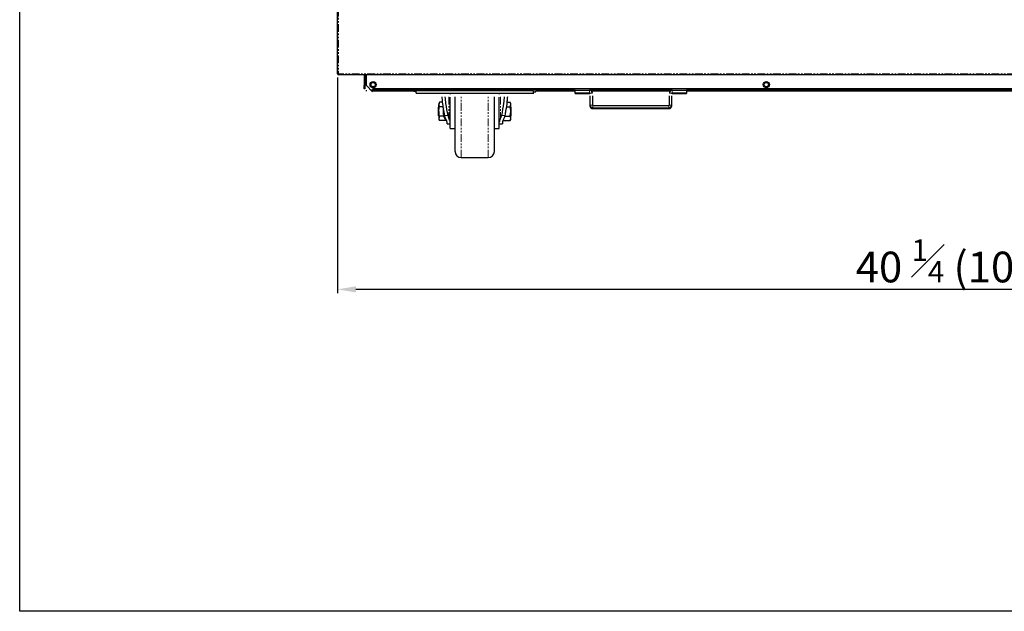
# Model space of a CAD drawing. Units: millimetres. Extents: x 17194 to 25142, y 771 to 13671.
# Drawn here: x 20490 to 21291, y 10835 to 11317 of the extents above; entities that cross this region are included whole.
import ezdxf

# ---------------------------------------------------------------- set-up
doc = ezdxf.new("R2010")
doc.units = ezdxf.units.MM
doc.linetypes.add('PHANTOM', pattern=[12.7, 6.35, -1.27, 1.27, -1.27, 1.27, -1.27])
doc.styles.get("Standard").update_dxf_attribs({"font": 'arial.ttf'})
doc.dimstyles.new('ISO-25$0', dxfattribs={"dimtxt": 25, "dimasz": 2.5, "dimexe": 1.25, "dimexo": 0.625, "dimtad": 1, "dimdsep": 46, "dimtxsty": 'Standard', "dimcen": 2.5, "dimadec": 0, "dimazin": 0, "dimtfac": 1, "dimtmove": 0, "dimatfit": 3, "dimfxl": 0, "dimarcsym": 0})

# ---------------------------------------------------------------- blocks, each defined once
blk = doc.blocks.new('*D166')
at = {"color": 0, "linetype": 'ByBlock', "lineweight": -2, "transparency": 16777216}
for p, q in [((20748.74, 11269.63), (20748.74, 11094.02)), ((21770.74, 11269.63), (21770.74, 11094.02))]:
    blk.add_line(p, q, dxfattribs=at)
at = {"lineweight": -2, "transparency": 16777216}
blk.add_line((21755.74, 11097.02), (20763.74, 11097.02), dxfattribs=at)
at = {"transparency": 16777216}
for points in [[(20763.74, 11099.52), (20763.74, 11094.52), (20748.74, 11097.02)], [(21755.74, 11099.52), (21755.74, 11094.52), (21770.74, 11097.02)]]:
    blk.add_solid(points, dxfattribs=at)
at = {"layer": 'Defpoints', "color": 0, "transparency": 16777216}
for p in [(20748.74, 11272.63), (21770.74, 11272.63), (20748.74, 11097.02)]:
    blk.add_point(p, dxfattribs=at)
at = {"color": 0, "transparency": 16777216, "insert": (21259.74, 11120.23), "char_height": 25, "attachment_point": 5}
blk.add_mtext('40 {\\H0.7x;\\S1#4;} (1022)', dxfattribs=at)

msp = doc.modelspace()

# ---------------------------------------------------------------- linework, layer by layer
at = {"color": 7, "linetype": 'Continuous', "lineweight": 25}
for p, q in [((20748.74, 11272.63), (20748.74, 11871.68)), ((20749.54, 11272.63), (20748.74, 11272.63)), ((20749.54, 11272.63), (20749.54, 11271.83)), ((21769.94, 11271.83), (20749.54, 11271.83)), ((20770.34, 11271.73), (20770.34, 11263.03)), ((20771.03, 11271.83), (20771.04, 11271.73)), ((20771.04, 11271.73), (20771.04, 11263.03)), ((20772.24, 11271.73), (20772.24, 11271.83)), ((20772.24, 11263.03), (20772.24, 11271.73)), ((20770.34, 11263.03), (20771.04, 11263.03)), ((20770.34, 11260.34), (20770.34, 11263.03)), ((20771.04, 11263.03), (20771.04, 11260.34)), ((20772.24, 11263.03), (20777.24, 11258.03)), ((20771.04, 11260.34), (20770.34, 11260.34)), ((20772.24, 11258.55), (20772.24, 11259.14)), ((20942.24, 11259.14), (20776.12, 11259.14)), ((20810.74, 11258.55), (20776.72, 11258.55)), ((21742.24, 11260.34), (20777.24, 11260.34)), ((20810.74, 11259.14), (20810.74, 11258.55)), ((20810.74, 11258.55), (20812.74, 11258.55)), ((20812.74, 11259.14), (20812.74, 11258.94)), ((20812.74, 11256.94), (20812.74, 11258.94)), ((20812.74, 11258.94), (20908.14, 11258.94)), ((20812.74, 11256.94), (20908.14, 11256.94)), ((20840.44, 11256.24), (20840.44, 11255.98)), ((20840.44, 11227.93), (20840.44, 11253.66)), ((20844.44, 11209.43), (20844.44, 11253.93)), ((20876.44, 11209.43), (20876.44, 11253.93)), ((20880.44, 11256.24), (20880.44, 11255.98)), ((20880.44, 11227.93), (20880.44, 11253.66)), ((20908.14, 11258.24), (20908.14, 11258.44)), ((20908.14, 11256.24), (20908.14, 11258.24)), ((20908.14, 11257.85), (20910.14, 11257.85)), ((20942.24, 11258.55), (20910.14, 11258.55)), ((20910.14, 11257.85), (20910.14, 11258.44)), ((20942.24, 11259.14), (20953.94, 11259.14)), ((20942.24, 11257.14), (20942.24, 11259.14)), ((20942.24, 11256.55), (20942.24, 11257.14)), ((20942.24, 11257.14), (20953.94, 11257.14)), ((20942.24, 11256.55), (20953.94, 11256.55)), ((21021.13, 11259.14), (20953.94, 11259.14)), ((20954.24, 11254.53), (20954.24, 11247.13)), ((21019.58, 11258.55), (20955.48, 11258.55)), ((20956.24, 11254.53), (20956.24, 11247.13)), ((21018.83, 11247.13), (21018.83, 11254.53)), ((21020.83, 11247.13), (21020.83, 11254.53)), ((21021.13, 11259.14), (21032.83, 11259.14)), ((21021.13, 11257.14), (21032.83, 11257.14)), ((21021.13, 11256.55), (21032.83, 11256.55)), ((21032.83, 11259.14), (21032.83, 11257.14)), ((21486.65, 11259.14), (21032.83, 11259.14)), ((21486.65, 11258.55), (21032.83, 11258.55)), ((21032.83, 11257.14), (21032.83, 11256.55)), ((20831.14, 11245.63), (20830.94, 11245.43)), ((20830.94, 11238.43), (20830.94, 11245.43)), ((20831.72, 11249.43), (20831.14, 11248.43)), ((20831.72, 11249.43), (20831.14, 11247.56)), ((20831.14, 11248.43), (20831.14, 11247.56)), ((20831.14, 11241.93), (20831.14, 11247.56)), ((20834.28, 11249.43), (20831.72, 11249.43)), ((20834.86, 11245.68), (20831.72, 11245.68)), ((20834.95, 11244.82), (20834.94, 11244.5)), ((20834.94, 11241.93), (20834.94, 11244.5)), ((20886.06, 11245.68), (20889.15, 11245.68)), ((20886.58, 11249.43), (20889.15, 11249.43)), ((20889.74, 11248.43), (20889.15, 11249.43)), ((20889.15, 11245.68), (20889.74, 11247.56)), ((20889.74, 11247.56), (20889.74, 11248.43)), ((20889.74, 11241.93), (20889.74, 11247.56)), ((20889.94, 11245.43), (20889.74, 11245.63)), ((20889.94, 11245.43), (20889.94, 11241.93)), ((20954.24, 11247.13), (20954.24, 11246.53)), ((20956.54, 11246.83), (21018.53, 11246.83)), ((20956.54, 11244.83), (21018.53, 11244.83)), ((21020.83, 11246.53), (21020.83, 11247.13)), ((20830.94, 11238.43), (20831.14, 11238.23)), ((20831.14, 11241.93), (20831.14, 11236.3)), ((20831.72, 11238.18), (20831.14, 11236.3)), ((20835.08, 11238.18), (20831.72, 11238.18)), ((20834.94, 11239.36), (20834.94, 11241.93)), ((20839.38, 11236.56), (20838.72, 11238.67)), ((20882.15, 11238.67), (20881.49, 11236.56)), ((20884.82, 11238.18), (20889.15, 11238.18)), ((20889.74, 11236.3), (20889.74, 11241.93)), ((20889.74, 11238.23), (20889.94, 11238.43)), ((20889.94, 11241.93), (20889.94, 11238.43)), ((20956.54, 11244.23), (21018.53, 11244.23)), ((20831.14, 11236.3), (20831.14, 11235.43)), ((20831.14, 11235.43), (20831.72, 11234.42)), ((20837.34, 11234.42), (20831.72, 11234.42)), ((20837.34, 11234.42), (20837.34, 11234.87)), ((20837.94, 11231.93), (20837.94, 11233.2)), ((20837.94, 11231.93), (20840.44, 11231.93)), ((20880.44, 11231.93), (20882.94, 11231.93)), ((20882.94, 11233.2), (20882.94, 11231.93)), ((20883.54, 11234.83), (20883.54, 11234.42)), ((20883.54, 11234.42), (20889.15, 11234.42)), ((20889.15, 11234.42), (20889.74, 11236.3)), ((20889.15, 11234.42), (20889.74, 11235.43)), ((20889.74, 11235.43), (20889.74, 11236.3)), ((20840.44, 11227.93), (20844.44, 11227.93)), ((20876.44, 11227.93), (20880.44, 11227.93)), ((20849.44, 11204.43), (20871.44, 11204.43))]:
    msp.add_line(p, q, dxfattribs=at)
at = {"color": 7, "linetype": 'PHANTOM', "lineweight": 18}
for p, q in [((20749.54, 11871.78), (20749.54, 11272.63)), ((21769.94, 11272.63), (20749.54, 11272.63)), ((20771.04, 11271.73), (20770.34, 11271.73)), ((21747.24, 11271.73), (20772.24, 11271.73)), ((20839.38, 11253.93), (20839.38, 11236.56)), ((20849.44, 11204.43), (20849.44, 11253.93)), ((20871.44, 11204.43), (20871.44, 11253.93)), ((20881.49, 11253.93), (20881.49, 11236.56)), ((20953.94, 11257.14), (20953.94, 11259.14)), ((20953.94, 11256.55), (20953.94, 11257.14)), ((20956.24, 11256.84), (20954.24, 11256.84)), ((21020.83, 11256.84), (21018.83, 11256.84)), ((21021.13, 11259.14), (21021.13, 11257.14)), ((21021.13, 11257.14), (21021.13, 11256.55)), ((20954.24, 11247.13), (20956.24, 11247.13)), ((20954.24, 11246.53), (20954.31, 11246.53)), ((20956.54, 11246.83), (20956.54, 11244.83)), ((20956.54, 11244.83), (20956.54, 11244.23)), ((21018.53, 11244.83), (21018.53, 11246.83)), ((21018.53, 11244.23), (21018.53, 11244.83)), ((21018.83, 11247.13), (21020.83, 11247.13)), ((21020.75, 11246.53), (21020.83, 11246.53)), ((20835.94, 11238.67), (20838.72, 11238.67)), ((20882.15, 11238.67), (20884.93, 11238.67))]:
    msp.add_line(p, q, dxfattribs=at)
msp.add_lwpolyline([(20490.03, 13670.7), (25142.11, 13670.7), (25142.11, 10834.83), (20490.03, 10834.83)], close=True)
at = {"color": 7, "linetype": 'Continuous', "lineweight": 25}
for centre, radius in [((20777.74, 11263.83), 2.5), ((20777.74, 11263.83), 1.75), ((21097.74, 11263.83), 2.5), ((21097.74, 11263.83), 1.75)]:
    msp.add_circle(centre, radius, dxfattribs=at)
for centre, radius, start, end in [((20749.54, 11272.63), 0.8, 180, 270), ((20749.54, 11272.63), 0.1, 180, 270), ((20770.24, 11271.73), 0.1, 0, 90), ((20953.94, 11256.84), 2.3, 0, 90), ((20953.94, 11256.84), 0.3, 0, 90), ((20953.94, 11256.25), 0.3, 0, 90), ((21021.13, 11256.84), 2.3, 90, 180), ((21021.13, 11256.84), 0.3, 90, 180), ((21021.13, 11256.25), 0.3, 90, 180), ((20956.54, 11247.13), 2.3, 180, 270), ((20956.54, 11246.53), 2.3, 180, 270), ((20956.54, 11247.13), 0.3, 180, 270), ((21018.53, 11247.13), 0.3, 270, 0), ((21018.53, 11247.13), 2.3, 270, 0), ((21018.53, 11246.53), 2.3, 270, 0), ((20839.94, 11239.36), 5, 180, 234.96271), ((20849.44, 11209.43), 5, 180, 270), ((20871.44, 11209.43), 5, 270, 0)]:
    msp.add_arc(centre, radius, start, end, dxfattribs=at)
for points, knots in [([(20835.94, 11238.67), (20835.29, 11242.25), (20834.36, 11247.36), (20834.04, 11252.42), (20833.95, 11253.93)], [0, 0, 0, 0, 0.700777, 1, 1, 1, 1]), ([(20838.72, 11238.67), (20838.06, 11241.95), (20837.01, 11247.04), (20836.62, 11252.11), (20836.47, 11253.93)], [0, 0, 0, 0, 0.642387, 1, 1, 1, 1]), ([(20884.42, 11253.93), (20884.28, 11252.19), (20883.9, 11247.11), (20882.84, 11242.02), (20882.15, 11238.67)], [0, 0, 0, 0, 0.342884, 1, 1, 1, 1]), ([(20886.98, 11253.93), (20886.88, 11252.6), (20886.59, 11248.74), (20885.85, 11243.63), (20885.16, 11239.88), (20884.93, 11238.67)], [0, 0, 0, 0, 0.262869, 0.762801, 1, 1, 1, 1]), ([(20831.14, 11247.56), (20831.14, 11247.51), (20831.14, 11246.88), (20831.44, 11246.26), (20831.72, 11245.68)], [0, 0, 0, 0, 0.0702148, 1, 1, 1, 1]), ([(20831.14, 11241.93), (20831.14, 11242.27), (20831.18, 11243.54), (20831.49, 11244.78), (20831.72, 11245.68)], [0, 0, 0, 0, 0.2686336, 1, 1, 1, 1]), ([(20889.74, 11247.56), (20889.73, 11247.6), (20889.73, 11248.24), (20889.43, 11248.86), (20889.15, 11249.43)], [0, 0, 0, 0, 0.0702148, 1, 1, 1, 1]), ([(20889.74, 11241.93), (20889.73, 11242.27), (20889.69, 11243.54), (20889.38, 11244.78), (20889.15, 11245.68)], [0, 0, 0, 0, 0.268634, 1, 1, 1, 1]), ([(20831.72, 11238.18), (20831.63, 11238.49), (20831.29, 11239.71), (20831.2, 11240.98), (20831.14, 11241.93)], [0, 0, 0, 0, 0.257551, 1, 1, 1, 1]), ([(20837.23, 11235.06), (20836.83, 11235.89), (20836.29, 11236.97), (20836.01, 11238.34), (20835.94, 11238.67)], [0, 0, 0, 0, 0.757815, 1, 1, 1, 1]), ([(20840.44, 11233.2), (20840.35, 11233.72), (20840.2, 11234.65), (20839.63, 11235.97), (20839.38, 11236.56)], [0, 0, 0, 0, 0.555161, 1, 1, 1, 1]), ([(20881.49, 11236.56), (20881.29, 11236.09), (20880.89, 11235.14), (20880.51, 11234.01), (20880.46, 11233.44), (20880.44, 11233.2)], [0, 0, 0, 0, 0.357062, 0.726567, 1, 1, 1, 1]), ([(20884.93, 11238.67), (20884.91, 11238.54), (20884.67, 11237.39), (20884.25, 11236.13), (20883.73, 11235.22), (20883.64, 11235.06)], [0, 0, 0, 0, 0.096807, 0.840896, 1, 1, 1, 1]), ([(20889.15, 11238.18), (20889.24, 11238.49), (20889.58, 11239.71), (20889.67, 11240.98), (20889.74, 11241.93)], [0, 0, 0, 0, 0.257551, 1, 1, 1, 1]), ([(20889.74, 11236.3), (20889.73, 11236.34), (20889.73, 11236.98), (20889.43, 11237.6), (20889.15, 11238.18)], [0, 0, 0, 0, 0.070215, 1, 1, 1, 1]), ([(20831.14, 11236.3), (20831.14, 11236.25), (20831.14, 11235.62), (20831.44, 11235), (20831.72, 11234.42)], [0, 0, 0, 0, 0.070215, 1, 1, 1, 1]), ([(20837.94, 11233.2), (20837.87, 11233.57), (20837.77, 11234.13), (20837.37, 11234.83), (20837.23, 11235.06)], [0, 0, 0, 0, 0.660425, 1, 1, 1, 1]), ([(20883.64, 11235.06), (20883.35, 11234.53), (20882.98, 11233.84), (20882.94, 11233.32), (20882.94, 11233.2)], [0, 0, 0, 0, 0.778719, 1, 1, 1, 1])]:
    msp.add_open_spline(points, degree=3, knots=knots, dxfattribs=at)

# ---------------------------------------------------------------- dimensions: what is measured, and where the dimension line sits
at = {"color": 0}
dim = msp.add_linear_dim(base=(20748.74, 11097.02), p1=(21770.74, 11272.63), p2=(20748.74, 11272.63), text='40 {\\H0.7x;\\S1#4;} (<>)', dimstyle='ISO-25$0', override={"dimasz": 15, "dimexe": 3, "dimexo": 3, "dimgap": 2, "dimdec": 1, "dimclrd": 256, "dimtdec": 1, "dimfxl": 0.18, "dimarcsym": 1}, dxfattribs=at)
dim.commit()
dim.dimension.update_dxf_attribs({"geometry": '*D166', "text_midpoint": (21259.74, 11120.23)})

doc.saveas('drawing.dxf')
